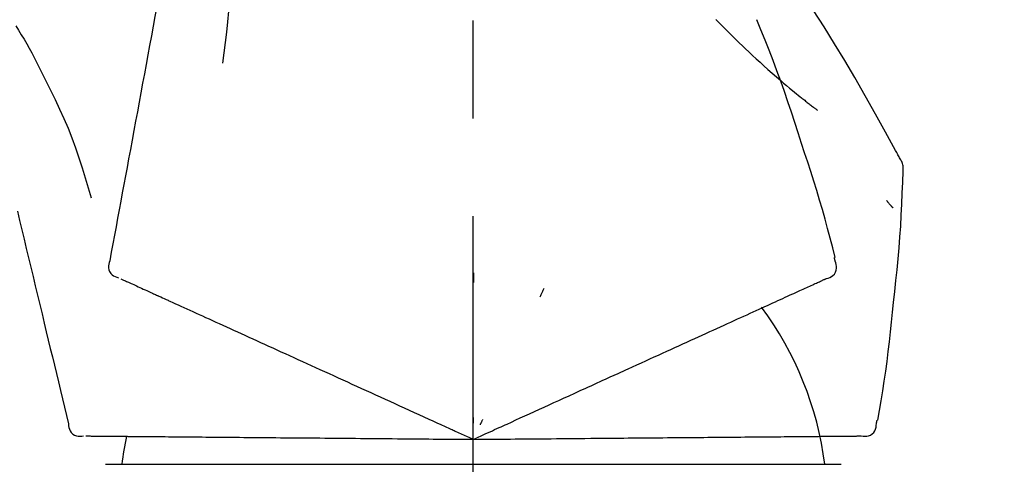
# Model space of a CAD drawing. Extents: x 0 to 26473, y -33085 to -24215.
# Drawn here: x 21231 to 21294, y -29993 to -29965 of the extents above; entities that cross this region are included whole.
import ezdxf

# ---------------------------------------------------------------- set-up
doc = ezdxf.new("R2010")
doc.units = 0
doc.header["$LTSCALE"] = 50
doc.header["$MEASUREMENT"] = 0
doc.linetypes.add('CENTER2', pattern=[1.125, 0.75, -0.125, 0.125, -0.125])
doc.layers.get('0').update_dxf_attribs({"linetype": 'CONTINUOUS'})
doc.layers.get('DEFPOINTS').update_dxf_attribs({"color": 146, "linetype": 'CONTINUOUS'})
doc.layers.add('150-機器', color=8, linetype='CONTINUOUS')
doc.layers.add('166-寸法B', color=11, linetype='CONTINUOUS')
doc.styles.add('KH001', font='txt')
doc.dimstyles.new('KH1xx030', dxfattribs={"dimscale": 30, "dimtxt": 2, "dimasz": 0.6, "dimexe": 0.3, "dimexo": 1.2, "dimgap": 0.5, "dimtad": 3, "dimdec": 1, "dimdsep": 46, "dimlunit": 6, "dimtxsty": 'KH001', "dimblk": 'DOT', "dimcen": 1, "dimdle": 1, "dimclrd": 256, "dimclre": 256, "dimclrt": 256, "dimadec": 0, "dimazin": 0, "dimtfac": 1, "dimtdec": 1, "dimtix": 1, "dimtmove": 2, "dimatfit": 3, "dimldrblk": 'CLOSEDBLANK', "dimfxl": 1, "dimtolj": 1, "dimtzin": 0, "dimlwd": -1, "dimlwe": -1, "dimarcsym": 0})

# ---------------------------------------------------------------- blocks, each defined once
blk = doc.blocks.new('F402_D')
at = {"layer": '150-機器', "color": 161, "linetype": 'CENTER2'}
blk.add_line((0, -53.668), (0, 250.266), dxfattribs=at)
at = {"layer": '150-機器', "color": 13, "linetype": 'Continuous'}
for p, q in [((-23.492, 136.737), (0, 136.737)), ((0, 136.737), (23.492, 136.737))]:
    blk.add_line(p, q, dxfattribs=at)
for points in [[(-18.411, 175.663), (-18.484, 175.266), (-18.558, 174.868), (-18.632, 174.471), (-18.705, 174.073), (-18.779, 173.676), (-18.853, 173.278), (-18.926, 172.881), (-19, 172.483), (-19.188, 171.469), (-19.376, 170.455), (-19.564, 169.44), (-19.752, 168.426), (-19.866, 167.809), (-19.981, 167.192), (-20.095, 166.575), (-20.209, 165.958), (-20.324, 165.341), (-20.438, 164.724), (-20.552, 164.107), (-20.667, 163.49)], [(-15.627, 170.358), (-15.594, 169.69), (-15.565, 169.021), (-15.546, 168.353), (-15.54, 167.684), (-15.553, 167.014), (-15.583, 166.344), (-15.628, 165.676), (-15.688, 165.008), (-15.76, 164.343), (-15.842, 163.679), (-15.93, 163.016), (-16.021, 162.353)], [(27.254, 156.251), (27.218, 156.317), (27.181, 156.383), (27.145, 156.449), (27.108, 156.515), (27.072, 156.581), (27.035, 156.647), (26.999, 156.713), (26.962, 156.779), (26.316, 157.947), (25.67, 159.116), (25.019, 160.282), (24.357, 161.442), (23.718, 162.528), (23.066, 163.606), (22.401, 164.675), (21.723, 165.738), (21.036, 166.792), (20.34, 167.841), (19.638, 168.886), (18.934, 169.929)], [(15.501, 165.139), (15.487, 165.154)], [(-29.207, 164.744), (-29.032, 164.461), (-28.858, 164.177), (-28.686, 163.892), (-28.517, 163.605), (-28.352, 163.315), (-28.192, 163.023), (-28.036, 162.729), (-27.883, 162.433), (-27.735, 162.134), (-27.589, 161.835), (-27.445, 161.534), (-27.302, 161.233)], [(15.501, 165.139), (15.554, 165.085), (15.606, 165.032), (15.659, 164.978), (15.712, 164.925), (15.817, 164.817), (15.923, 164.709), (16.029, 164.601), (16.135, 164.493), (16.294, 164.335), (16.454, 164.177), (16.615, 164.02), (16.776, 163.864), (16.978, 163.668), (17.18, 163.473), (17.383, 163.279), (17.587, 163.085), (17.824, 162.861), (18.063, 162.638), (18.304, 162.417), (18.545, 162.197), (18.812, 161.957), (19.08, 161.719), (19.351, 161.483), (19.623, 161.248), (19.812, 161.087), (20.003, 160.927), (20.194, 160.767), (20.387, 160.609), (20.507, 160.511), (20.628, 160.413), (20.749, 160.315), (20.87, 160.218), (20.927, 160.172), (20.984, 160.126), (21.041, 160.081), (21.099, 160.035), (21.155, 159.99), (21.211, 159.946), (21.268, 159.902), (21.324, 159.857), (21.379, 159.814), (21.434, 159.771), (21.49, 159.728), (21.545, 159.685), (21.599, 159.643), (21.654, 159.601), (21.708, 159.56), (21.763, 159.518), (21.798, 159.491), (21.833, 159.464), (21.869, 159.438), (21.904, 159.411), (21.922, 159.398), (21.94, 159.384), (21.957, 159.371), (21.975, 159.358)], [(20.954, 157.239), (20.741, 157.906), (20.526, 158.572), (20.309, 159.238), (20.086, 159.901), (19.858, 160.563), (19.623, 161.222), (19.382, 161.879), (19.135, 162.534), (18.883, 163.187), (18.626, 163.837), (18.365, 164.487), (18.103, 165.135)], [(-20.667, 163.49), (-20.779, 162.887), (-20.891, 162.283), (-21.002, 161.679), (-21.114, 161.076), (-21.226, 160.472), (-21.338, 159.869), (-21.45, 159.265), (-21.562, 158.661), (-21.674, 158.058), (-21.786, 157.454), (-21.897, 156.851), (-22.009, 156.247)], [(-27.302, 161.233), (-27, 160.636), (-26.701, 160.037), (-26.412, 159.434), (-26.135, 158.826), (-25.874, 158.209), (-25.629, 157.585), (-25.398, 156.955), (-25.181, 156.321), (-24.977, 155.684), (-24.781, 155.044), (-24.592, 154.403), (-24.406, 153.76)], [(23.103, 149.954), (22.944, 150.567), (22.784, 151.18), (22.621, 151.792), (22.455, 152.404), (22.283, 153.013), (22.107, 153.621), (21.925, 154.228), (21.738, 154.833), (21.547, 155.436), (21.351, 156.038), (21.153, 156.639), (20.954, 157.239)], [(-22.009, 156.247), (-22.11, 155.705), (-22.21, 155.164), (-22.31, 154.622), (-22.411, 154.08), (-22.511, 153.539), (-22.612, 152.997), (-22.712, 152.455), (-22.812, 151.914), (-22.913, 151.372), (-23.013, 150.831), (-23.114, 150.289), (-23.214, 149.747)], [(27.44, 155.463), (27.446, 155.532), (27.451, 155.6), (27.453, 155.669), (27.451, 155.738), (27.444, 155.808), (27.43, 155.877), (27.411, 155.945), (27.387, 156.011), (27.358, 156.073), (27.326, 156.133), (27.29, 156.193), (27.254, 156.251)], [(26.832, 147.082), (26.909, 147.778), (26.984, 148.474), (27.055, 149.17), (27.122, 149.867), (27.183, 150.564), (27.237, 151.262), (27.284, 151.96), (27.325, 152.659), (27.359, 153.358), (27.389, 154.057), (27.415, 154.756), (27.44, 155.455)], [(26.381, 153.593), (26.39, 153.582), (26.399, 153.571), (26.408, 153.56), (26.418, 153.548), (26.435, 153.528), (26.452, 153.508), (26.469, 153.487), (26.487, 153.467), (26.51, 153.44), (26.533, 153.412), (26.557, 153.385), (26.58, 153.357), (26.599, 153.335), (26.618, 153.312), (26.637, 153.29), (26.656, 153.268), (26.671, 153.251), (26.686, 153.234), (26.701, 153.217), (26.716, 153.2), (26.727, 153.188), (26.737, 153.176), (26.748, 153.164), (26.759, 153.153), (26.765, 153.147), (26.771, 153.141), (26.777, 153.136), (26.783, 153.13), (26.785, 153.128), (26.788, 153.126), (26.79, 153.124), (26.792, 153.121)], [(-29.112, 152.909), (-28.969, 152.312), (-28.826, 151.715), (-28.683, 151.118), (-28.539, 150.522), (-28.396, 149.925), (-28.253, 149.328), (-28.109, 148.731), (-27.966, 148.134), (-27.823, 147.537), (-27.679, 146.94), (-27.536, 146.343), (-27.393, 145.746)], [(-23.214, 149.747), (-23.249, 149.635), (-23.279, 149.522), (-23.297, 149.409), (-23.298, 149.295), (-23.273, 149.168), (-23.224, 149.046), (-23.152, 148.936), (-23.063, 148.843), (-22.969, 148.778), (-22.866, 148.728), (-22.756, 148.688), (-22.644, 148.652)], [(22.535, 148.603), (22.65, 148.639), (22.761, 148.68), (22.867, 148.731), (22.962, 148.797), (23.053, 148.893), (23.125, 149.007), (23.174, 149.133), (23.197, 149.263), (23.194, 149.38), (23.172, 149.495), (23.139, 149.609), (23.099, 149.723)], [(23.099, 149.723), (23.096, 149.741), (23.092, 149.759), (23.088, 149.777), (23.084, 149.795), (23.08, 149.813), (23.076, 149.831), (23.073, 149.849), (23.069, 149.867), (23.065, 149.886), (23.061, 149.904), (23.057, 149.922), (23.053, 149.94)], [(-22.504, 148.589), (-22.46, 148.569), (-22.417, 148.549), (-22.373, 148.529), (-22.33, 148.509)], [(-22.33, 148.509), (-22.269, 148.482), (-22.208, 148.454), (-22.148, 148.426), (-22.087, 148.399)], [(-22.087, 148.399), (-22.01, 148.363), (-21.932, 148.328), (-21.855, 148.293), (-21.777, 148.257)], [(0.004, 148.971), (0.004, 148.92), (0.004, 148.869), (0.004, 148.818), (0.004, 148.767), (0.004, 148.715), (0.004, 148.664), (0.004, 148.613), (0.004, 148.562), (0.004, 148.511), (0.004, 148.459), (0.004, 148.408), (0.004, 148.357)], [(21.979, 148.349), (22.04, 148.377), (22.1, 148.405), (22.161, 148.432), (22.221, 148.46)], [(22.221, 148.46), (22.262, 148.478), (22.303, 148.497), (22.343, 148.515), (22.384, 148.534), (22.4, 148.541), (22.416, 148.549), (22.432, 148.556), (22.449, 148.563), (22.459, 148.568), (22.469, 148.572), (22.478, 148.577), (22.488, 148.582), (22.49, 148.582), (22.491, 148.583), (22.492, 148.583), (22.493, 148.584), (22.494, 148.584), (22.495, 148.585), (22.496, 148.585), (22.497, 148.585), (22.498, 148.586), (22.499, 148.586), (22.5, 148.587), (22.501, 148.587), (22.502, 148.588), (22.503, 148.588), (22.504, 148.589), (22.505, 148.589), (22.508, 148.59), (22.51, 148.591), (22.512, 148.592), (22.514, 148.593), (22.515, 148.594), (22.516, 148.594), (22.517, 148.595), (22.518, 148.595), (22.519, 148.595), (22.52, 148.596), (22.521, 148.596), (22.522, 148.597), (22.523, 148.597), (22.524, 148.598), (22.525, 148.598), (22.526, 148.599), (22.527, 148.599), (22.528, 148.6), (22.529, 148.6), (22.531, 148.601), (22.532, 148.601), (22.533, 148.602), (22.534, 148.602), (22.535, 148.603)], [(-21.777, 148.257), (-21.683, 148.215), (-21.59, 148.172), (-21.496, 148.129), (-21.402, 148.086)], [(-21.402, 148.086), (-21.292, 148.036), (-21.182, 147.986), (-21.072, 147.936), (-20.962, 147.886)], [(-20.962, 147.886), (-20.841, 147.831), (-20.719, 147.775), (-20.598, 147.72), (-20.476, 147.664), (-20.412, 147.635), (-20.349, 147.606), (-20.285, 147.577), (-20.221, 147.548), (-20.185, 147.532), (-20.149, 147.515), (-20.113, 147.499), (-20.077, 147.482), (-19.961, 147.43), (-19.846, 147.377), (-19.731, 147.325), (-19.615, 147.272), (-19.554, 147.244), (-19.493, 147.217), (-19.433, 147.189), (-19.372, 147.161)], [(4.5, 147.973), (4.478, 147.927), (4.456, 147.88), (4.435, 147.834), (4.413, 147.787), (4.391, 147.741), (4.37, 147.695), (4.348, 147.648), (4.326, 147.602), (4.305, 147.555), (4.283, 147.509), (4.261, 147.463), (4.24, 147.416)], [(20.337, 147.601), (20.464, 147.659), (20.592, 147.717), (20.719, 147.775), (20.846, 147.833)], [(20.846, 147.833), (20.957, 147.884), (21.068, 147.934), (21.179, 147.985), (21.29, 148.036)], [(21.29, 148.036), (21.385, 148.079), (21.479, 148.122), (21.574, 148.165), (21.668, 148.208)], [(21.668, 148.208), (21.746, 148.243), (21.824, 148.279), (21.901, 148.314), (21.979, 148.349)], [(-19.372, 147.161), (-19.195, 147.081), (-19.019, 147), (-18.843, 146.92), (-18.666, 146.84)], [(19.128, 147.05), (19.287, 147.123), (19.446, 147.195), (19.605, 147.267), (19.764, 147.34)], [(19.764, 147.34), (19.907, 147.405), (20.05, 147.47), (20.194, 147.536), (20.337, 147.601)], [(-18.666, 146.84), (-18.476, 146.753), (-18.286, 146.666), (-18.095, 146.579), (-17.905, 146.493)], [(-17.905, 146.493), (-17.701, 146.4), (-17.497, 146.307), (-17.293, 146.214), (-17.089, 146.121)], [(17.679, 146.39), (17.867, 146.476), (18.056, 146.561), (18.244, 146.647), (18.433, 146.733)], [(18.433, 146.733), (18.607, 146.812), (18.781, 146.892), (18.954, 146.971), (19.128, 147.05)], [(25.832, 139.552), (25.936, 140.177), (26.04, 140.802), (26.14, 141.428), (26.237, 142.054), (26.328, 142.681), (26.414, 143.308), (26.495, 143.936), (26.57, 144.565), (26.64, 145.194), (26.707, 145.823), (26.77, 146.453), (26.832, 147.082)], [(-17.089, 146.121), (-16.872, 146.022), (-16.655, 145.923), (-16.439, 145.824), (-16.222, 145.726)], [(16.007, 145.628), (16.222, 145.726), (16.438, 145.824), (16.654, 145.922), (16.869, 146.021)], [(16.869, 146.021), (17.072, 146.113), (17.274, 146.205), (17.476, 146.297), (17.679, 146.39)], [(-27.393, 145.746), (-27.264, 145.211), (-27.136, 144.675), (-27.007, 144.139), (-26.878, 143.604), (-26.75, 143.068), (-26.621, 142.532), (-26.493, 141.997), (-26.364, 141.461), (-26.235, 140.925), (-26.107, 140.39), (-25.978, 139.854), (-25.85, 139.318)], [(-16.222, 145.726), (-15.992, 145.621), (-15.763, 145.517), (-15.534, 145.412), (-15.304, 145.308)], [(-15.304, 145.308), (-15.063, 145.198), (-14.822, 145.088), (-14.581, 144.978), (-14.34, 144.868)], [(15.094, 145.212), (15.322, 145.316), (15.551, 145.42), (15.779, 145.524), (16.007, 145.628)], [(-14.34, 144.868), (-14.088, 144.753), (-13.836, 144.639), (-13.584, 144.524), (-13.332, 144.409)], [(13.131, 144.317), (13.382, 144.432), (13.633, 144.546), (13.884, 144.66), (14.135, 144.774)], [(14.135, 144.774), (14.375, 144.884), (14.614, 144.993), (14.854, 145.102), (15.094, 145.212)], [(-13.332, 144.409), (-13.07, 144.289), (-12.808, 144.17), (-12.546, 144.05), (-12.284, 143.931)], [(12.088, 143.842), (12.349, 143.96), (12.609, 144.079), (12.87, 144.198), (13.131, 144.317)], [(-12.284, 143.931), (-12.012, 143.807), (-11.74, 143.683), (-11.469, 143.56), (-11.197, 143.436)], [(-11.197, 143.436), (-10.917, 143.308), (-10.637, 143.181), (-10.357, 143.053), (-10.077, 142.925)], [(9.892, 142.841), (10.17, 142.968), (10.449, 143.095), (10.728, 143.222), (11.007, 143.349)], [(11.007, 143.349), (11.277, 143.472), (11.547, 143.595), (11.817, 143.718), (12.088, 143.842)], [(-10.077, 142.925), (-9.79, 142.794), (-9.502, 142.663), (-9.214, 142.532), (-8.927, 142.401)], [(5.761, 140.958), (6.115, 141.12), (6.47, 141.281), (6.824, 141.443), (7.178, 141.604), (7.349, 141.682), (7.519, 141.76), (7.689, 141.837), (7.86, 141.915), (7.954, 141.958), (8.048, 142.001), (8.142, 142.043), (8.236, 142.086), (8.49, 142.202), (8.744, 142.318), (8.997, 142.433), (9.251, 142.549), (9.411, 142.622), (9.572, 142.695), (9.732, 142.768), (9.892, 142.841)], [(-8.927, 142.401), (-8.633, 142.267), (-8.338, 142.133), (-8.044, 141.999), (-7.75, 141.865)], [(-7.75, 141.865), (-7.45, 141.728), (-7.15, 141.591), (-6.85, 141.455), (-6.55, 141.318)], [(-6.55, 141.318), (-6.245, 141.179), (-5.94, 141.04), (-5.636, 140.901), (-5.331, 140.762)], [(4.532, 140.398), (4.839, 140.538), (5.146, 140.678), (5.454, 140.818), (5.761, 140.958)], [(-5.331, 140.762), (-5.022, 140.622), (-4.714, 140.481), (-4.405, 140.34), (-4.096, 140.2)], [(-4.096, 140.2), (-3.785, 140.058), (-3.473, 139.916), (-3.161, 139.774), (-2.85, 139.632)], [(3.28, 139.828), (3.593, 139.97), (3.906, 140.113), (4.219, 140.256), (4.532, 140.398)], [(-2.85, 139.632), (-2.588, 139.512), (-2.327, 139.393), (-2.065, 139.274), (-1.804, 139.155), (-1.709, 139.112), (-1.615, 139.069), (-1.521, 139.026), (-1.427, 138.983), (-1.359, 138.952), (-1.29, 138.921), (-1.222, 138.89), (-1.154, 138.859), (-0.963, 138.772), (-0.772, 138.685), (-0.58, 138.597), (-0.389, 138.51), (-0.292, 138.466), (-0.195, 138.422), (-0.097, 138.377), (0, 138.333)], [(0, 138.333), (0.268, 138.455), (0.536, 138.577), (0.804, 138.699), (1.072, 138.821), (1.215, 138.887), (1.358, 138.952), (1.5, 139.017), (1.643, 139.082), (1.77, 139.14), (1.897, 139.197), (2.023, 139.255), (2.15, 139.313), (2.432, 139.441), (2.715, 139.57), (2.998, 139.699), (3.28, 139.828)], [(0, 139.735), (0, 139.704), (0, 139.672), (0, 139.641), (0, 139.61), (0, 139.579), (0, 139.547), (0, 139.516), (0, 139.485), (0, 139.453), (0, 139.422), (0, 139.391), (0, 139.36)], [(0.593, 139.604), (0.58, 139.575), (0.566, 139.547), (0.553, 139.518), (0.54, 139.49), (0.527, 139.462), (0.513, 139.433), (0.5, 139.405), (0.487, 139.377), (0.474, 139.348), (0.46, 139.32), (0.447, 139.292), (0.434, 139.263)], [(25.735, 139.343), (25.739, 139.361), (25.743, 139.379), (25.747, 139.397), (25.751, 139.415), (25.754, 139.433), (25.758, 139.451), (25.762, 139.469), (25.766, 139.487), (25.77, 139.505), (25.774, 139.523), (25.777, 139.541), (25.781, 139.56)], [(-25.85, 139.318), (-25.836, 139.201), (-25.818, 139.086), (-25.788, 138.976), (-25.742, 138.871), (-25.668, 138.765), (-25.573, 138.674), (-25.463, 138.602), (-25.344, 138.554), (-25.232, 138.533), (-25.117, 138.529), (-25.001, 138.537), (-24.884, 138.55)], [(24.763, 138.549), (24.883, 138.535), (25.002, 138.527), (25.119, 138.531), (25.233, 138.553), (25.356, 138.604), (25.468, 138.679), (25.564, 138.774), (25.637, 138.883), (25.682, 138.991), (25.709, 139.105), (25.725, 139.223), (25.735, 139.343)], [(-24.73, 138.549), (-24.682, 138.548), (-24.634, 138.548), (-24.586, 138.548), (-24.538, 138.547)], [(-24.538, 138.547), (-24.472, 138.547), (-24.405, 138.546), (-24.338, 138.545), (-24.272, 138.545)], [(-24.272, 138.545), (-24.187, 138.544), (-24.101, 138.543), (-24.016, 138.543), (-23.931, 138.542)], [(-23.931, 138.542), (-23.828, 138.541), (-23.725, 138.54), (-23.622, 138.539), (-23.519, 138.538)], [(-23.519, 138.538), (-23.398, 138.537), (-23.277, 138.536), (-23.156, 138.535), (-23.036, 138.534)], [(-23.036, 138.534), (-22.902, 138.533), (-22.768, 138.532), (-22.635, 138.53), (-22.501, 138.529), (-22.431, 138.529), (-22.361, 138.528), (-22.291, 138.527), (-22.221, 138.527), (-22.182, 138.527), (-22.142, 138.526), (-22.102, 138.526), (-22.063, 138.525), (-21.936, 138.524), (-21.809, 138.523), (-21.682, 138.522), (-21.555, 138.521), (-21.488, 138.52), (-21.422, 138.52), (-21.355, 138.519), (-21.288, 138.519)], [(-21.288, 138.519), (-21.094, 138.517), (-20.9, 138.515), (-20.706, 138.514), (-20.513, 138.512)], [(-20.513, 138.512), (-20.303, 138.51), (-20.094, 138.508), (-19.885, 138.506), (-19.676, 138.505)], [(-19.676, 138.505), (-19.452, 138.503), (-19.228, 138.501), (-19.004, 138.499), (-18.78, 138.497)], [(-18.78, 138.497), (-18.541, 138.495), (-18.303, 138.493), (-18.064, 138.491), (-17.826, 138.489)], [(-17.826, 138.489), (-17.574, 138.486), (-17.322, 138.484), (-17.07, 138.482), (-16.818, 138.48)], [(-16.818, 138.48), (-16.553, 138.477), (-16.288, 138.475), (-16.024, 138.473), (-15.759, 138.47)], [(-15.759, 138.47), (-15.482, 138.468), (-15.205, 138.466), (-14.928, 138.463), (-14.651, 138.461)], [(-14.651, 138.461), (-14.363, 138.458), (-14.075, 138.456), (-13.787, 138.453), (-13.498, 138.451)], [(-13.498, 138.451), (-13.2, 138.448), (-12.902, 138.446), (-12.603, 138.443), (-12.305, 138.44)], [(-12.305, 138.44), (-11.997, 138.438), (-11.689, 138.435), (-11.382, 138.432), (-11.074, 138.43)], [(-11.074, 138.43), (-10.758, 138.427), (-10.442, 138.424), (-10.126, 138.421), (-9.81, 138.419)], [(-9.81, 138.419), (-9.486, 138.416), (-9.163, 138.413), (-8.84, 138.41), (-8.516, 138.407)], [(-8.516, 138.407), (-8.187, 138.404), (-7.857, 138.402), (-7.527, 138.399), (-7.198, 138.396)], [(-7.198, 138.396), (-6.863, 138.393), (-6.528, 138.39), (-6.193, 138.387), (-5.858, 138.384)], [(-5.858, 138.384), (-5.519, 138.381), (-5.18, 138.378), (-4.841, 138.375), (-4.501, 138.372)], [(-4.501, 138.372), (-4.159, 138.369), (-3.816, 138.366), (-3.474, 138.363), (-3.131, 138.36)], [(-3.131, 138.36), (-2.844, 138.358), (-2.557, 138.355), (-2.269, 138.353), (-1.982, 138.35), (-1.879, 138.349), (-1.775, 138.348), (-1.671, 138.348), (-1.568, 138.347), (-1.493, 138.346), (-1.418, 138.345), (-1.343, 138.345), (-1.268, 138.344), (-1.058, 138.342), (-0.848, 138.34), (-0.638, 138.339), (-0.428, 138.337), (-0.321, 138.336), (-0.214, 138.335), (-0.107, 138.334), (0, 138.333)], [(0, 138.333), (0.295, 138.336), (0.589, 138.338), (0.884, 138.341), (1.178, 138.343), (1.335, 138.345), (1.492, 138.346), (1.649, 138.347), (1.806, 138.349), (1.945, 138.35), (2.084, 138.351), (2.223, 138.352), (2.363, 138.354), (2.673, 138.356), (2.984, 138.359), (3.294, 138.362), (3.605, 138.364)], [(3.605, 138.364), (3.948, 138.367), (4.292, 138.37), (4.636, 138.373), (4.98, 138.376)], [(4.98, 138.376), (5.318, 138.379), (5.655, 138.382), (5.993, 138.385), (6.331, 138.388)], [(6.331, 138.388), (6.72, 138.392), (7.109, 138.395), (7.499, 138.398), (7.888, 138.402), (8.075, 138.403), (8.263, 138.405), (8.45, 138.407), (8.637, 138.408), (8.741, 138.409), (8.844, 138.41), (8.947, 138.411), (9.05, 138.412), (9.329, 138.414), (9.608, 138.417), (9.887, 138.419), (10.166, 138.422), (10.342, 138.423), (10.518, 138.425), (10.694, 138.426), (10.87, 138.428)], [(10.87, 138.428), (11.176, 138.43), (11.483, 138.433), (11.789, 138.436), (12.095, 138.439)], [(12.095, 138.439), (12.392, 138.441), (12.689, 138.444), (12.986, 138.446), (13.283, 138.449)], [(13.283, 138.449), (13.57, 138.451), (13.857, 138.454), (14.143, 138.456), (14.43, 138.459)], [(14.43, 138.459), (14.706, 138.461), (14.981, 138.464), (15.257, 138.466), (15.533, 138.469)], [(15.533, 138.469), (15.796, 138.471), (16.06, 138.473), (16.324, 138.475), (16.587, 138.478)], [(16.587, 138.478), (16.838, 138.48), (17.089, 138.482), (17.339, 138.484), (17.59, 138.486)], [(17.59, 138.486), (17.827, 138.489), (18.064, 138.491), (18.301, 138.493), (18.538, 138.495)], [(18.538, 138.495), (18.76, 138.497), (18.983, 138.499), (19.205, 138.501), (19.427, 138.502)], [(19.427, 138.502), (19.634, 138.504), (19.842, 138.506), (20.049, 138.508), (20.256, 138.51)], [(20.256, 138.51), (20.447, 138.511), (20.638, 138.513), (20.829, 138.515), (21.02, 138.516)], [(21.02, 138.516), (21.195, 138.518), (21.369, 138.519), (21.544, 138.521), (21.719, 138.522)], [(21.719, 138.522), (21.876, 138.524), (22.033, 138.525), (22.191, 138.527), (22.348, 138.528)], [(22.348, 138.528), (22.488, 138.529), (22.628, 138.53), (22.768, 138.532), (22.908, 138.533)], [(22.908, 138.533), (23.03, 138.534), (23.152, 138.535), (23.274, 138.536), (23.396, 138.537)], [(23.396, 138.537), (23.5, 138.538), (23.604, 138.539), (23.708, 138.54), (23.811, 138.541)], [(23.811, 138.541), (23.897, 138.541), (23.982, 138.542), (24.067, 138.543), (24.153, 138.544)], [(24.153, 138.544), (24.219, 138.544), (24.286, 138.545), (24.353, 138.545), (24.419, 138.546)], [(24.419, 138.546), (24.464, 138.546), (24.509, 138.547), (24.553, 138.547), (24.598, 138.548), (24.616, 138.548), (24.633, 138.548), (24.651, 138.548), (24.669, 138.548), (24.68, 138.548), (24.691, 138.548), (24.702, 138.549), (24.713, 138.549), (24.714, 138.549), (24.715, 138.549), (24.716, 138.549), (24.718, 138.549), (24.719, 138.549), (24.72, 138.549), (24.721, 138.549), (24.722, 138.549), (24.723, 138.549), (24.724, 138.549), (24.726, 138.549), (24.727, 138.549), (24.728, 138.549), (24.729, 138.549), (24.73, 138.549), (24.731, 138.549), (24.734, 138.549), (24.736, 138.549), (24.738, 138.549), (24.741, 138.549), (24.742, 138.549), (24.743, 138.549), (24.744, 138.549), (24.745, 138.549), (24.746, 138.549), (24.747, 138.549), (24.749, 138.549), (24.75, 138.549), (24.751, 138.549), (24.752, 138.549), (24.753, 138.549), (24.754, 138.549), (24.755, 138.549), (24.757, 138.549), (24.758, 138.549), (24.759, 138.549), (24.76, 138.549), (24.761, 138.549), (24.762, 138.549), (24.763, 138.549)]]:
    blk.add_lwpolyline(points, dxfattribs=at)
for centre, radius, start, end in [((1.255, 134.047), 21.355, 7.23761, 36.59282), ((-2.639, 134.33), 19.947, 167.85708, 173.06954)]:
    blk.add_arc(centre, radius, start, end, dxfattribs=at)
blk = doc.blocks.new('_Dot')
at = {"color": 0, "linetype": 'ByBlock', "lineweight": -2}
blk.add_line((-0.5, 0), (-1, 0), dxfattribs=at)
at = {"color": 0, "linetype": 'ByBlock', "const_width": 0.5}
blk.add_lwpolyline([(-0.25, 0, 1), (0.25, 0, 1)], format="xyb", close=True, dxfattribs=at)
blk = doc.blocks.new('*D253')
at = {"layer": '166-寸法B', "transparency": 16777216}
for p, q in [((20679.886, -30096.422), (20679.886, -29834.415)), ((21779.886, -29929.419), (21779.886, -29834.415)), ((21761.886, -29843.415), (20697.886, -29843.415))]:
    blk.add_line(p, q, dxfattribs=at)
at = {"layer": 'DEFPOINTS', "color": 0, "transparency": 16777216}
for p in [(20679.886, -29843.415), (21779.886, -29965.419), (20679.886, -30132.422)]:
    blk.add_point(p, dxfattribs=at)
at = {"layer": '166-寸法B', "transparency": 16777216, "xscale": 18, "yscale": 18, "zscale": 18, "rotation": 180}
blk.add_blockref('_Dot', (20679.886, -29843.415), dxfattribs=at)
at = {"layer": '166-寸法B', "transparency": 16777216, "xscale": 18, "yscale": 18, "zscale": 18}
blk.add_blockref('_Dot', (21779.886, -29843.415), dxfattribs=at)
at = {"layer": '166-寸法B', "transparency": 16777216, "insert": (21229.886, -29794.608), "char_height": 60, "attachment_point": 5, "style": 'KH001'}
blk.add_mtext('\\A1;1,100', dxfattribs=at)
blk = doc.blocks.new('_ClosedBlank')
at = {"color": 0, "linetype": 'ByBlock', "lineweight": -2}
for p, q in [((-1, 0.1667), (0, 0)), ((-1, 0.1667), (-1, -0.1667)), ((0, 0), (-1, -0.1667))]:
    blk.add_line(p, q, dxfattribs=at)

msp = doc.modelspace()

# ---------------------------------------------------------------- block references
at = {"layer": '150-機器'}
msp.add_blockref('F402_D', (21259.886, -30129.73), dxfattribs=at)

# ---------------------------------------------------------------- dimensions: what is measured, and where the dimension line sits
at = {"layer": '166-寸法B'}
dim = msp.add_linear_dim(base=(20679.886, -29843.415), p1=(21779.886, -29965.419), p2=(20679.886, -30132.422), angle=180, dimstyle='KH1xx030', dxfattribs=at)
dim.commit()
dim.dimension.update_dxf_attribs({"geometry": '*D253', "text_midpoint": (21229.886, -29794.608)})

doc.saveas('drawing.dxf')
